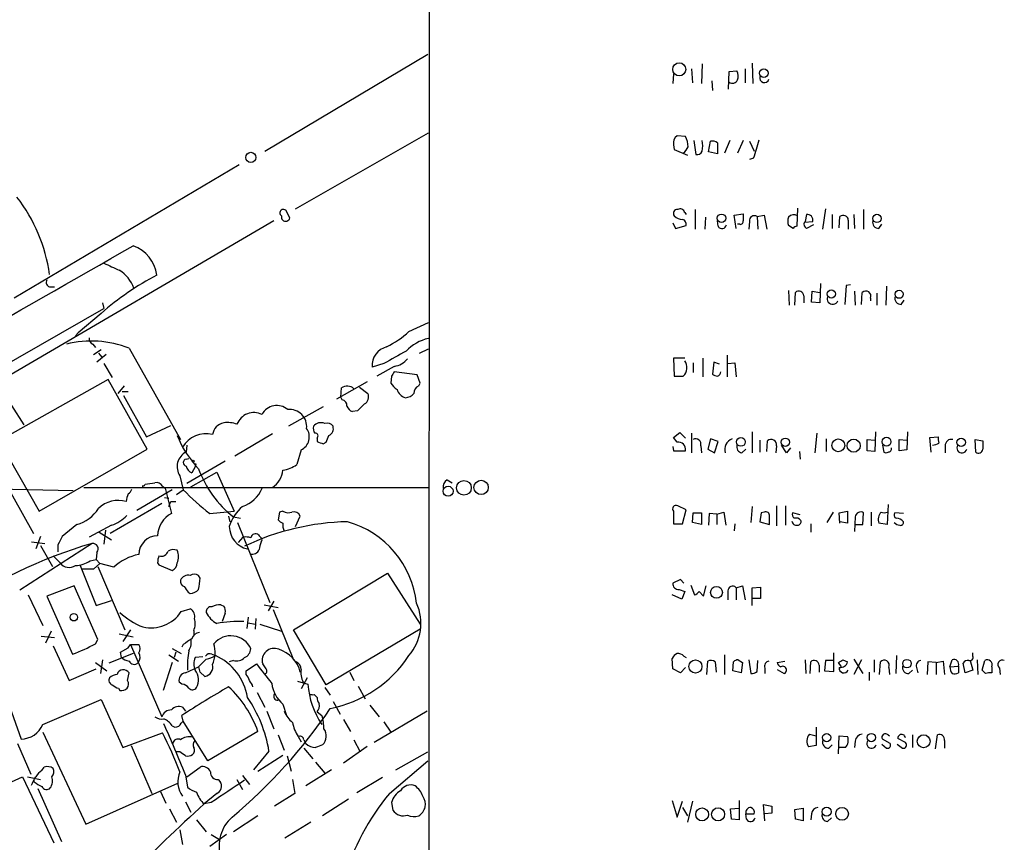
# Model space of a CAD drawing. Extents: x 3 to 1052, y 510 to 1390.
# Drawn here: x 812 to 931, y 1004 to 1104 of the extents above; entities that cross this region are included whole.
import ezdxf

# ---------------------------------------------------------------- set-up
doc = ezdxf.new("R2010")
doc.units = 0
doc.header["$MEASUREMENT"] = 0
doc.layers.add('MAIN', color=5, linetype='CONTINUOUS')

msp = doc.modelspace()

# ---------------------------------------------------------------- linework, layer by layer
at = {"layer": 'MAIN'}
for p, q in [((861.314, 1157.6205), (861.1447, 566.6472)), ((841.3327, 1087.8552), (861.1447, 1099.6239)), ((893.2333, 1097.8459), (893.318, 1096.1525)), ((894.5033, 1098.4385), (894.4187, 1096.0679)), ((899.7527, 1097.8459), (899.7527, 1096.1525)), ((900.5993, 1098.5232), (900.684, 1096.0679)), ((891.032, 1097.2532), (890.9473, 1096.0679)), ((897.7207, 1095.3905), (897.8053, 1097.5072)), ((897.8053, 1097.5072), (898.7367, 1097.5919)), ((895.6887, 1096.4065), (895.7733, 1095.2212)), ((845.058, 1080.8279), (861.2293, 1090.0565)), ((892.4713, 1089.6332), (891.4553, 1089.7179)), ((891.032, 1088.6172), (891.1167, 1088.0245)), ((893.4873, 1089.1252), (893.7413, 1087.4319)), ((895.2653, 1087.7705), (895.5193, 1089.0405)), ((896.366, 1088.8712), (896.366, 1087.5165)), ((897.89, 1089.1252), (897.2127, 1087.6012)), ((899.4987, 1089.1252), (898.8213, 1087.6012)), ((900.2607, 1089.0405), (900.8533, 1087.8552)), ((891.1167, 1088.0245), (892.7253, 1087.3472)), ((896.366, 1087.5165), (895.2653, 1087.7705)), ((838.2, 1086.1619), (810.8527, 1069.9905)), ((900.7687, 1087.0085), (900.2607, 1086.8392)), ((844.3807, 1079.7272), (843.8727, 1080.6585)), ((892.3867, 1080.4045), (892.556, 1080.1505)), ((893.6567, 1080.7432), (893.6567, 1078.3725)), ((898.398, 1080.0659), (899.4987, 1080.2352)), ((898.652, 1078.4572), (898.398, 1080.0659)), ((901.192, 1079.8965), (902.0387, 1080.0659)), ((901.192, 1079.8965), (901.2767, 1078.3725)), ((902.0387, 1080.0659), (902.3773, 1078.3725)), ((906.1027, 1080.9125), (906.018, 1078.7112)), ((907.2033, 1080.1505), (907.034, 1079.3039)), ((909.4893, 1080.8279), (909.1507, 1078.3725)), ((910.336, 1080.1505), (910.336, 1078.4572)), ((911.1827, 1078.5419), (911.2673, 1079.8965)), ((912.9607, 1080.1505), (913.0453, 1078.4572)), ((914.146, 1080.7432), (914.146, 1078.3725)), ((842.4333, 1079.3885), (809.3287, 1059.9999)), ((890.9473, 1079.1345), (891.286, 1078.4572)), ((891.286, 1078.4572), (892.556, 1078.7959)), ((894.9267, 1079.8119), (894.842, 1078.3725)), ((896.4507, 1078.7112), (896.366, 1079.3885)), ((899.0753, 1078.9652), (898.8213, 1078.9652)), ((900.2607, 1079.3039), (900.176, 1078.3725)), ((905.5947, 1078.4572), (905.002, 1078.7959)), ((906.9493, 1079.2192), (907.9653, 1079.3039)), ((908.05, 1078.8805), (907.2033, 1078.4572)), ((912.2833, 1079.4732), (912.2833, 1078.3725)), ((916.0087, 1078.4572), (916.3473, 1078.9652)), ((908.8967, 1071.7685), (908.812, 1069.3979)), ((912.0293, 1071.5145), (911.86, 1069.2285)), ((912.5373, 1071.5992), (912.0293, 1071.5145)), ((815.1707, 1071.3452), (815.7633, 1071.3452)), ((905.002, 1070.9219), (905.0867, 1069.1439)), ((905.764, 1069.1439), (905.8487, 1070.6679)), ((907.796, 1069.4825), (907.8807, 1070.8372)), ((907.8807, 1070.8372), (908.812, 1070.6679)), ((913.0453, 1070.8372), (913.13, 1069.1439)), ((913.892, 1069.2285), (913.9767, 1070.6679)), ((915.7547, 1070.5832), (915.7547, 1069.1439)), ((916.94, 1071.4299), (916.8553, 1069.1439)), ((821.6053, 1069.3979), (821.7747, 1068.7205)), ((906.8647, 1070.2445), (906.8647, 1069.3979)), ((908.812, 1069.3979), (907.796, 1069.4825)), ((914.9927, 1069.9905), (914.9927, 1069.6519)), ((918.718, 1069.2285), (919.0567, 1069.7365)), ((734.4833, 1018.9365), (821.7747, 1068.7205)), ((821.436, 1068.1279), (818.642, 1065.7572)), ((858.8587, 1065.9265), (861.2293, 1067.0272)), ((818.3033, 1065.4185), (818.642, 1065.7572)), ((820.42, 1064.4025), (820.7587, 1063.9792)), ((820.5047, 1063.1325), (821.436, 1063.7252)), ((822.0287, 1063.1325), (820.928, 1062.2012)), ((821.0973, 1063.3019), (821.5207, 1062.7939)), ((824.8227, 1063.8945), (831.088, 1052.8032)), ((860.1287, 1063.3019), (861.2293, 1063.8099)), ((821.7747, 1062.0319), (822.7907, 1060.3385)), ((855.8107, 1062.0319), (854.3713, 1061.6085)), ((892.3867, 1062.7092), (891.032, 1062.7092)), ((891.032, 1062.7092), (891.1167, 1060.5079)), ((893.4027, 1062.1165), (893.4027, 1060.9312)), ((894.588, 1062.7092), (894.588, 1060.4232)), ((895.9427, 1062.2012), (895.7733, 1060.7619)), ((896.62, 1061.9472), (895.9427, 1062.2012)), ((897.5513, 1063.0479), (897.5513, 1060.4232)), ((897.636, 1062.0319), (898.4827, 1062.1165)), ((898.4827, 1062.1165), (898.652, 1060.4232)), ((857.0807, 1061.6932), (854.964, 1060.5079)), ((859.8747, 1060.6772), (857.0807, 1061.0159)), ((822.2827, 1060.0845), (808.99, 1052.6339)), ((827.024, 1051.6179), (822.2827, 1060.0845)), ((853.7787, 1059.8305), (850.0533, 1057.7139)), ((856.742, 1060.5079), (856.6573, 1059.6612)), ((860.2133, 1059.6612), (859.8747, 1060.6772)), ((860.044, 1059.3225), (860.2133, 1059.6612)), ((891.1167, 1060.5079), (892.2173, 1060.5079)), ((824.23, 1059.3225), (823.468, 1058.3912)), ((823.976, 1058.6452), (824.738, 1058.6452)), ((850.5613, 1057.9679), (850.646, 1059.0685)), ((852.8473, 1059.1532), (853.8633, 1058.3912)), ((824.1453, 1058.1372), (826.9393, 1053.1419)), ((850.7307, 1057.6292), (850.5613, 1057.9679)), ((810.514, 1056.9519), (812.038, 1054.5812)), ((848.4447, 1056.7825), (844.2113, 1054.4119)), ((852.5933, 1056.2745), (852.0007, 1056.1899)), ((826.9393, 1053.1419), (829.9027, 1054.4965)), ((891.032, 1053.0572), (891.794, 1053.6499)), ((891.794, 1053.6499), (892.4713, 1052.9725)), ((893.2333, 1053.5652), (893.2333, 1051.1945)), ((900.5993, 1053.7345), (900.5993, 1051.1945)), ((908.4733, 1053.5652), (908.2193, 1051.1945)), ((915.5853, 1053.7345), (915.5007, 1051.3639)), ((919.48, 1053.7345), (919.3953, 1051.5332)), ((808.99, 1052.6339), (813.9007, 1044.0825)), ((842.264, 1053.4805), (837.692, 1050.7712)), ((847.6827, 1052.9725), (847.6827, 1052.5492)), ((848.4447, 1052.2952), (848.7833, 1052.4645)), ((891.4553, 1052.4645), (891.032, 1053.0572)), ((895.5193, 1052.8879), (895.1807, 1051.6179)), ((896.4507, 1052.5492), (895.5193, 1052.8879)), ((896.0273, 1051.1945), (896.4507, 1052.5492)), ((901.5307, 1052.7185), (901.5307, 1051.2792)), ((902.3773, 1051.3639), (902.462, 1052.6339)), ((909.574, 1052.8879), (909.574, 1051.3639)), ((914.5693, 1051.4485), (914.5693, 1052.8032)), ((914.5693, 1052.8032), (915.5007, 1052.7185)), ((918.464, 1051.4485), (918.464, 1052.8032)), ((918.464, 1052.8032), (919.3953, 1052.7185)), ((922.1893, 1053.0572), (923.2053, 1053.1419)), ((922.3587, 1051.2792), (922.1893, 1053.0572)), ((927.7773, 1051.2792), (927.6927, 1052.8032)), ((927.6927, 1052.8032), (928.624, 1052.6339)), ((813.9007, 1044.0825), (827.024, 1051.6179)), ((831.85, 1052.1259), (831.7653, 1051.2792)), ((845.7353, 1051.5332), (845.2273, 1049.7552)), ((890.9473, 1051.9565), (891.032, 1051.4485)), ((891.032, 1051.4485), (892.4713, 1051.4485)), ((894.334, 1052.0412), (894.4187, 1051.1945)), ((895.1807, 1051.6179), (896.0273, 1051.1945)), ((899.3293, 1051.1945), (899.8373, 1051.6179)), ((903.5627, 1052.0412), (903.478, 1051.1945)), ((904.748, 1051.1945), (904.1553, 1052.1259)), ((905.256, 1051.7872), (904.748, 1051.1945)), ((906.3567, 1051.3639), (906.4413, 1050.4325)), ((915.5007, 1051.3639), (914.5693, 1051.4485)), ((916.432, 1052.1259), (916.6013, 1051.2792)), ((919.3953, 1051.5332), (918.464, 1051.4485)), ((924.052, 1052.0412), (924.052, 1051.1945)), ((831.7653, 1050.4325), (832.104, 1050.5172)), ((836.5067, 1050.1785), (831.85, 1047.4692)), ((832.358, 1047.0459), (835.4907, 1048.8239)), ((832.866, 1049.5012), (832.4427, 1048.7392)), ((832.9507, 1049.8399), (832.866, 1049.5012)), ((835.4907, 1048.8239), (837.6073, 1044.0825)), ((809.498, 1048.0619), (813.2233, 1041.3732)), ((831.0033, 1048.4005), (831.4267, 1046.7072)), ((863.5153, 1047.8925), (864.108, 1047.5539)), ((799.1687, 1047.0459), (818.0493, 1046.6225)), ((819.3193, 1046.9612), (861.2293, 1046.9612)), ((830.072, 1046.7072), (825.754, 1044.1672)), ((828.8867, 1047.1305), (829.2253, 1046.8765)), ((829.2253, 1046.8765), (829.9873, 1043.8285)), ((830.58, 1046.1145), (831.4267, 1046.7072)), ((829.1407, 1045.7759), (829.6487, 1045.6912)), ((829.6487, 1044.6752), (829.9027, 1045.2679)), ((829.9027, 1045.2679), (830.4953, 1045.2679)), ((828.802, 1045.0139), (822.5367, 1041.3732)), ((834.644, 1043.8285), (837.6073, 1044.0825)), ((843.1107, 1043.9979), (842.9413, 1043.0665)), ((843.534, 1044.0825), (843.1107, 1043.9979)), ((891.032, 1044.0825), (891.032, 1042.5585)), ((892.556, 1044.2519), (891.54, 1044.7599)), ((892.1327, 1042.5585), (892.556, 1044.2519)), ((896.2813, 1043.7439), (897.128, 1043.9979)), ((897.128, 1043.9979), (897.382, 1042.3892)), ((900.5993, 1044.6752), (900.43, 1042.7279)), ((902.0387, 1043.9979), (901.7, 1043.9132)), ((903.5627, 1044.7599), (903.5627, 1042.3045)), ((904.6633, 1044.7599), (904.6633, 1042.3892)), ((910.4207, 1043.9979), (909.6587, 1042.7279)), ((911.1827, 1043.9132), (912.1987, 1044.0825)), ((912.1987, 1044.0825), (912.1987, 1042.6432)), ((915.0773, 1043.9979), (915.0773, 1042.3045)), ((917.1093, 1044.9292), (917.0247, 1042.4739)), ((836.93, 1043.4899), (837.0993, 1042.8125)), ((837.5227, 1043.4052), (838.3693, 1043.2359)), ((845.058, 1042.2199), (845.6507, 1043.4899)), ((893.318, 1042.7279), (893.4027, 1043.9132)), ((893.4027, 1043.9132), (894.4187, 1043.9132)), ((894.4187, 1043.9132), (894.4187, 1042.4739)), ((895.35, 1043.8285), (895.2653, 1042.3892)), ((896.2813, 1043.7439), (895.35, 1043.8285)), ((896.2813, 1043.7439), (896.2813, 1042.4739)), ((901.7, 1043.9132), (901.5307, 1042.8125)), ((901.5307, 1042.8125), (902.716, 1042.4739)), ((906.4413, 1043.6592), (905.51, 1043.9132)), ((911.2673, 1042.6432), (911.1827, 1043.9132)), ((912.1987, 1042.6432), (911.2673, 1042.8125)), ((913.13, 1043.4052), (913.0453, 1041.6272)), ((914.0613, 1042.4739), (914.146, 1043.9132)), ((918.972, 1043.8285), (917.956, 1043.9132)), ((818.4727, 1042.4739), (816.6947, 1041.0345)), ((822.706, 1042.3892), (819.9967, 1040.9499)), ((821.944, 1041.7965), (821.7747, 1040.1032)), ((838.0307, 1042.7279), (841.9253, 1032.9912)), ((891.032, 1042.5585), (892.1327, 1042.5585)), ((894.4187, 1042.4739), (893.318, 1042.7279)), ((898.4827, 1042.5585), (898.398, 1041.7119)), ((907.7113, 1042.5585), (907.7113, 1041.5425)), ((913.2147, 1042.4739), (914.0613, 1042.4739)), ((917.0247, 1042.4739), (916.0087, 1042.6432)), ((812.9693, 1040.3572), (814.578, 1040.1879)), ((814.07, 1041.0345), (813.4773, 1039.5105)), ((821.182, 1041.5425), (822.706, 1040.6112)), ((838.1153, 1040.2725), (838.708, 1040.9499)), ((820.3353, 1040.1879), (811.53, 1034.5152)), ((814.07, 1039.9339), (815.5093, 1037.3939)), ((816.1867, 1040.0185), (816.1867, 1039.1719)), ((815.594, 1038.6639), (816.4407, 1037.8172)), ((820.0813, 1038.0712), (820.8433, 1038.2405)), ((820.928, 1039.0872), (820.8433, 1038.2405)), ((820.8433, 1038.2405), (821.2667, 1037.7325)), ((818.896, 1037.4785), (820.8433, 1032.6525)), ((820.5047, 1037.0552), (819.15, 1037.0552)), ((821.2667, 1037.7325), (820.5047, 1037.0552)), ((821.0127, 1037.3939), (824.3147, 1029.6892)), ((822.96, 1037.3092), (821.2667, 1037.7325)), ((828.294, 1037.8172), (828.4633, 1037.5632)), ((828.4633, 1037.5632), (830.072, 1036.8859)), ((833.4587, 1035.9545), (833.2893, 1036.2932)), ((844.804, 1029.6892), (856.234, 1036.5472)), ((856.234, 1036.5472), (860.2133, 1030.3665)), ((891.8787, 1035.7852), (890.9473, 1035.3619)), ((892.302, 1035.3619), (891.8787, 1035.7852)), ((818.134, 1035.0232), (814.832, 1033.7532)), ((821.0127, 1028.5039), (818.134, 1035.0232)), ((891.7093, 1034.5999), (892.3867, 1034.3459)), ((893.1487, 1035.1079), (893.572, 1033.9225)), ((894.6727, 1033.7532), (895.0113, 1035.0232)), ((898.652, 1034.7692), (898.4827, 1034.9385)), ((898.652, 1034.7692), (899.414, 1035.0232)), ((898.652, 1034.7692), (898.652, 1033.3299)), ((899.414, 1035.0232), (899.7527, 1033.3299)), ((900.5993, 1034.7692), (901.6153, 1034.8539)), ((900.5993, 1032.6525), (900.5993, 1034.7692)), ((901.6153, 1034.8539), (901.6153, 1033.4992)), ((812.546, 1033.9225), (814.324, 1030.1972)), ((814.832, 1033.7532), (817.9647, 1026.7259)), ((820.8433, 1032.6525), (822.706, 1033.2452)), ((832.0193, 1034.2612), (832.2733, 1034.0919)), ((892.048, 1033.4145), (890.8627, 1033.9225)), ((892.3867, 1034.3459), (892.048, 1033.4145)), ((894.1647, 1034.3459), (894.6727, 1033.7532)), ((897.636, 1034.2612), (897.636, 1033.3299)), ((901.6153, 1033.4992), (900.5993, 1033.4992)), ((831.1727, 1031.8905), (832.2733, 1032.2292)), ((835.9987, 1032.7372), (836.3373, 1032.5679)), ((841.248, 1032.7372), (842.9413, 1032.3985)), ((842.4333, 1033.1605), (841.756, 1031.9752)), ((842.3487, 1032.1445), (844.804, 1026.0485)), ((836.5067, 1031.7212), (836.168, 1030.7052)), ((839.3007, 1031.2132), (839.1313, 1029.8585)), ((840.232, 1031.0439), (840.1473, 1029.7739)), ((824.992, 1029.6892), (824.0607, 1028.2499)), ((832.6967, 1029.6045), (832.6967, 1029.0965)), ((839.3007, 1030.5359), (840.1473, 1030.3665)), ((840.74, 1030.3665), (843.3647, 1029.5199)), ((848.7833, 1023.0005), (844.804, 1029.6892)), ((860.2133, 1029.7739), (848.7833, 1023.0005)), ((814.1547, 1028.9272), (815.7633, 1028.7579)), ((815.34, 1029.5199), (814.6627, 1028.0805)), ((820.7587, 1027.9959), (821.0127, 1028.5039)), ((823.6373, 1029.1812), (825.3307, 1028.8425)), ((815.594, 1027.7419), (817.5413, 1023.5085)), ((823.8067, 1026.9799), (824.738, 1027.4879)), ((824.738, 1027.4879), (824.992, 1027.9112)), ((824.992, 1027.9112), (826.008, 1027.9112)), ((824.992, 1027.9112), (828.802, 1019.1059)), ((830.072, 1027.4032), (831.1727, 1026.8105)), ((831.4267, 1027.9112), (831.2573, 1027.5725)), ((821.6053, 1026.0485), (821.3513, 1024.3552)), ((825.3307, 1026.8105), (822.3673, 1025.6252)), ((823.8913, 1026.3025), (823.8067, 1026.9799)), ((829.6487, 1026.6412), (830.834, 1025.8792)), ((830.4953, 1026.9799), (830.326, 1026.3025)), ((833.7973, 1026.3872), (832.866, 1026.3025)), ((834.2207, 1026.1332), (833.2893, 1025.2019)), ((834.898, 1026.7259), (835.3213, 1026.5565)), ((890.9473, 1024.9479), (890.8627, 1026.2179)), ((892.302, 1026.4719), (892.556, 1026.3025)), ((897.2127, 1026.6412), (897.2127, 1024.2705)), ((898.906, 1026.0485), (899.414, 1025.7099)), ((900.176, 1026.0485), (900.43, 1024.3552)), ((907.034, 1026.0485), (907.1187, 1024.3552)), ((910.5053, 1024.6092), (910.5053, 1026.8952)), ((911.606, 1026.0485), (912.1987, 1025.7945)), ((912.9607, 1026.1332), (914.0613, 1024.3552)), ((913.892, 1026.0485), (912.9607, 1024.2705)), ((915.416, 1026.0485), (915.416, 1024.5245)), ((918.1253, 1026.5565), (918.0407, 1024.3552)), ((924.6447, 1025.2019), (924.8987, 1026.0485)), ((927.4387, 1026.4719), (927.4387, 1026.8952)), ((927.9467, 1026.0485), (928.0313, 1024.2705)), ((817.5413, 1023.5085), (820.8433, 1024.9479)), ((820.7587, 1025.7099), (822.1133, 1024.6939)), ((830.072, 1025.7099), (828.9713, 1022.3232)), ((831.6807, 1024.4399), (833.2893, 1025.2019)), ((837.5227, 1025.9639), (837.0147, 1025.7945)), ((839.0467, 1024.6939), (840.3167, 1025.5405)), ((841.502, 1024.9479), (841.0787, 1025.5405)), ((891.8787, 1024.4399), (890.9473, 1024.9479)), ((892.4713, 1025.1172), (891.8787, 1024.4399)), ((895.096, 1024.2705), (895.1807, 1025.8792)), ((896.112, 1025.7945), (896.1967, 1024.5245)), ((898.2287, 1024.6939), (898.3133, 1025.7945)), ((899.414, 1025.7099), (899.2447, 1024.4399)), ((901.192, 1024.6092), (901.2767, 1025.9639)), ((902.1233, 1025.0325), (902.1233, 1024.3552)), ((903.6473, 1025.7099), (904.5787, 1025.8792)), ((903.6473, 1024.8632), (904.494, 1024.3552)), ((907.6267, 1024.3552), (907.7113, 1025.7945)), ((908.7273, 1025.3712), (908.7273, 1024.5245)), ((909.4893, 1025.9639), (909.4047, 1024.6939)), ((910.4207, 1025.9639), (909.4893, 1025.9639)), ((911.4367, 1025.2019), (911.098, 1025.7099)), ((916.0933, 1024.2705), (916.178, 1025.7945)), ((917.194, 1025.1172), (917.2787, 1024.2705)), ((920.5807, 1025.1172), (920.75, 1024.4399)), ((921.9353, 1025.7945), (921.8507, 1024.2705)), ((922.9513, 1025.7099), (921.9353, 1025.7945)), ((922.9513, 1025.7099), (923.798, 1025.8792)), ((922.9513, 1025.7099), (922.9513, 1024.2705)), ((923.798, 1025.8792), (923.9673, 1024.2705)), ((924.6447, 1025.2019), (925.6607, 1025.2865)), ((925.6607, 1025.2865), (925.6607, 1024.4399)), ((926.5073, 1024.4399), (926.2533, 1025.6252)), ((927.1, 1025.9639), (927.4387, 1024.7785)), ((928.5393, 1024.7785), (928.878, 1025.9639)), ((929.7247, 1025.2019), (929.7247, 1024.4399)), ((930.656, 1025.0325), (930.7407, 1024.2705)), ((824.6533, 1023.5085), (824.8227, 1024.4399)), ((833.4587, 1024.5245), (834.0513, 1024.0165)), ((839.0467, 1024.2705), (839.0467, 1024.6939)), ((846.4973, 1023.8472), (845.7353, 1022.4925)), ((851.662, 1024.5245), (852.17, 1023.5085)), ((899.2447, 1024.4399), (898.2287, 1024.6939)), ((909.4047, 1024.6939), (910.5053, 1024.6092)), ((914.8233, 1024.5245), (914.8233, 1023.5085)), ((919.6493, 1024.3552), (920.0727, 1024.7785)), ((927.4387, 1024.7785), (926.5073, 1024.4399)), ((928.9627, 1024.3552), (928.5393, 1024.7785)), ((823.5527, 1022.5772), (823.722, 1022.3232)), ((831.2573, 1023.0852), (830.9187, 1023.3392)), ((845.312, 1023.4239), (846.582, 1023.0852)), ((848.614, 1022.6619), (849.2913, 1021.7305)), ((852.678, 1022.8312), (853.5247, 1021.3072)), ((809.8367, 1021.6459), (811.6993, 1016.3965)), ((814.324, 1018.1745), (821.436, 1021.2225)), ((821.436, 1021.2225), (824.0607, 1015.3805)), ((840.4013, 1022.0692), (841.3327, 1020.2912)), ((847.344, 1021.8152), (847.6827, 1021.4765)), ((831.342, 1020.2912), (831.6807, 1019.7832)), ((843.534, 1020.6299), (843.9573, 1019.2752)), ((849.63, 1020.9685), (850.4767, 1019.4445)), ((854.1173, 1020.5452), (855.218, 1019.1059)), ((831.4267, 1018.5979), (831.2573, 1019.2752)), ((841.5867, 1019.7832), (842.4333, 1017.6665)), ((847.6827, 1019.6985), (848.2753, 1019.2752)), ((861.06, 1019.7832), (854.6253, 1015.9732)), ((830.072, 1018.0052), (830.4107, 1017.8359)), ((831.1727, 1018.3439), (831.4267, 1018.5979)), ((834.39, 1013.7719), (831.4267, 1018.5979)), ((850.9, 1018.7672), (851.7467, 1017.3279)), ((855.8107, 1018.5132), (856.6573, 1017.2432)), ((908.3887, 1017.8359), (908.3887, 1015.6345)), ((814.324, 1017.2432), (819.5733, 1006.0672)), ((824.0607, 1015.3805), (828.8867, 1017.1585)), ((840.486, 1017.3279), (834.39, 1013.7719)), ((842.9413, 1016.9045), (843.7033, 1015.0419)), ((845.3967, 1016.7352), (845.7353, 1016.0579)), ((907.542, 1016.9892), (908.3887, 1016.8199)), ((911.098, 1014.6185), (911.1827, 1016.8199)), ((911.1827, 1016.8199), (912.1987, 1016.7352)), ((917.1093, 1016.9045), (917.2787, 1016.8199)), ((919.226, 1015.9732), (918.2947, 1016.4812)), ((920.0727, 1016.9045), (920.0727, 1015.3805)), ((922.8667, 1015.2112), (923.1207, 1016.9045)), ((811.276, 1015.8885), (812.8847, 1012.1632)), ((825.0767, 1015.6345), (827.6167, 1009.7925)), ((846.074, 1016.3119), (846.328, 1015.8885)), ((846.074, 1015.2959), (847.1747, 1014.0259)), ((850.9, 1013.5179), (853.7787, 1015.5499)), ((852.17, 1016.3119), (852.932, 1014.8725)), ((908.3887, 1015.6345), (907.4573, 1015.4652)), ((909.9127, 1015.2959), (910.336, 1015.7192)), ((911.9447, 1015.3805), (911.098, 1015.3805)), ((913.13, 1016.1425), (913.0453, 1015.3805)), ((916.3473, 1015.8039), (916.94, 1015.2959)), ((917.3633, 1015.8885), (916.432, 1016.3965)), ((918.21, 1015.8039), (918.8873, 1015.2959)), ((923.9673, 1016.2272), (923.9673, 1015.2959)), ((831.0033, 1014.8725), (830.58, 1014.8725)), ((841.8407, 1014.9572), (839.978, 1012.6712)), ((840.486, 1012.5019), (843.534, 1014.4492)), ((844.042, 1014.3645), (844.55, 1012.5019)), ((857.25, 1012.6712), (861.1447, 1014.8725)), ((814.2393, 1012.5865), (814.4933, 1013.0099)), ((831.85, 1011.8245), (833.4587, 1013.0099)), ((847.5133, 1013.6025), (848.614, 1012.2479)), ((856.488, 1009.7925), (861.1447, 1013.7719)), ((807.8893, 1010.0465), (811.8687, 1011.8245)), ((811.8687, 1011.8245), (815.6787, 1003.7812)), ((812.4613, 1011.8245), (814.07, 1011.4859)), ((831.6807, 1012.0785), (831.9347, 1010.5545)), ((838.6233, 1011.9939), (839.47, 1010.8932)), ((849.4607, 1012.6712), (846.328, 1010.7239)), ((855.6413, 1011.7399), (852.5087, 1009.8772)), ((813.308, 1011.2319), (813.308, 1011.4859)), ((819.5733, 1006.0672), (830.7493, 1011.0625)), ((835.66, 1011.4859), (835.914, 1011.2319)), ((837.946, 1011.4859), (838.6233, 1010.3005)), ((844.7193, 1011.4859), (844.9733, 1009.7925)), ((813.7313, 1010.3852), (816.61, 1003.9505)), ((828.6327, 1010.0465), (829.31, 1008.6072)), ((835.4907, 1009.7925), (833.9667, 1008.5225)), ((844.9733, 1009.7925), (842.518, 1008.2685)), ((831.6807, 1008.7765), (832.358, 1007.5065)), ((834.8133, 1008.6919), (833.9667, 1008.5225)), ((851.4927, 1009.1152), (848.36, 1007.0832)), ((856.742, 1008.6919), (856.9113, 1007.7605)), ((890.8627, 1008.9459), (891.4553, 1006.9139)), ((891.4553, 1006.9139), (892.1327, 1008.8612)), ((892.1327, 1008.0992), (892.7253, 1007.0832)), ((893.318, 1008.8612), (892.7253, 1006.3212)), ((898.9907, 1008.9459), (898.9907, 1006.5752)), ((902.1233, 1006.4905), (901.954, 1008.4379)), ((901.954, 1008.4379), (902.97, 1008.2685)), ((829.7333, 1007.9299), (830.58, 1006.3212)), ((840.486, 1007.0832), (837.5227, 1005.1359)), ((897.9747, 1007.9299), (898.9907, 1008.0145)), ((898.0593, 1006.6599), (897.9747, 1007.9299)), ((899.8373, 1007.3372), (900.8533, 1007.3372)), ((899.922, 1006.6599), (899.8373, 1007.3372)), ((902.97, 1007.4219), (902.1233, 1007.3372)), ((905.764, 1007.8452), (906.78, 1008.0145)), ((905.8487, 1006.6599), (905.764, 1007.8452)), ((906.78, 1008.0145), (906.78, 1006.4905)), ((907.796, 1007.3372), (907.7113, 1006.5752)), ((833.0353, 1006.5752), (834.2207, 1005.1359)), ((846.9207, 1006.3212), (843.788, 1004.3739)), ((898.9907, 1006.5752), (898.0593, 1006.6599)), ((906.78, 1006.4905), (905.8487, 1006.6599)), ((909.7433, 1006.4059), (910.2513, 1006.8292)), ((831.0033, 1005.3899), (831.342, 1003.6119)), ((836.676, 1004.7972), (834.644, 1003.3579)), ((834.8133, 1004.7972), (835.8293, 1004.2045))]:
    msp.add_line(p, q, dxfattribs=at)
for centre, radius in [((891.7254, 1097.7835), 0.7974), ((902.0174, 1097.3252), 0.5216), ((839.6288, 1087.0849), 0.619), ((896.8515, 1079.685), 0.5178), ((915.7671, 1079.6648), 0.504), ((910.2074, 1070.4876), 0.496), ((918.4576, 1070.4567), 0.4965), ((899.227, 1052.5062), 0.5289), ((904.6273, 1052.475), 0.507), ((911.067, 1052.0911), 0.782), ((912.9319, 1052.0568), 0.7936), ((916.9274, 1052.536), 0.5442), ((926.0021, 1052.4627), 0.5101), ((832.612, 1050.1786), 0.1197), ((865.5527, 1046.9369), 0.8918), ((867.6373, 1046.9816), 0.8708), ((863.6232, 1046.5252), 0.6034), ((896.2548, 1034.2355), 0.7236), ((818.1158, 1031.2077), 0.452), ((893.6922, 1025.2289), 0.7972), ((919.4164, 1025.5708), 0.5195), ((909.6539, 1016.5881), 0.4988), ((915.0816, 1016.5917), 0.5065), ((921.4414, 1016.1391), 0.7863), ((894.5033, 1007.2526), 0.7805), ((896.4496, 1007.2638), 0.794), ((909.6408, 1007.5853), 0.544), ((911.5236, 1007.3237), 0.7743)]:
    msp.add_circle(centre, radius, dxfattribs=at)
for centre, radius, start, end in [((897.6781, 1096.9569), 1.2344, 337.835724, 30.957389), ((902.081, 1096.7452), 0.5728, 162.893594, 342.893594), ((898.2145, 1096.7592), 0.6633, 231.906817, 336.170814), ((892.0691, 1088.8501), 1.0629, 125.271992, 192.65685), ((889.7592, 1088.2297), 3.0537, 2.505608, 27.361369), ((890.9909, 1089.1666), 1.9886, 308.076638, 336.171495), ((892.2615, 1088.4902), 2.33, 344.184986, 15.815014), ((895.7311, 1087.8979), 1.1621, 56.882912, 100.501532), ((875.7387, 1095.9143), 26.5672, 340.414185, 345.382991), ((893.9006, 1088.0427), 0.6312, 255.382563, 342.71908), ((795.2012, 1069.955), 20.181, 8.302711, 37.595873), ((843.5926, 1080.3395), 0.4245, 48.715042, 237.541226), ((843.871, 1079.8474), 0.5237, 165.196851, 346.730662), ((891.4807, 1080.2775), 0.4694, 82.743283, 219.145968), ((892.0948, 1080.898), 1.3406, 223.147128, 271.619977), ((891.8363, 1080.2563), 0.57, 15.069981, 121.322346), ((1111.1985, 1079.8118), 211.7002, 179.885408, 180.114564), ((900.8533, 1079.4007), 0.6004, 55.661518, 189.277214), ((905.6425, 1079.3107), 0.8133, 55.536108, 141.956334), ((907.2922, 1079.4643), 0.6919, 346.596378, 97.381785), ((911.6707, 1079.4339), 0.6138, 3.670654, 131.089329), ((891.9452, 1078.9552), 0.6312, 345.382563, 72.719079), ((896.9248, 1078.999), 0.5547, 211.259632, 347.665012), ((899.1741, 1079.2898), 0.3393, 253.071082, 16.912762), ((906.4831, 1079.3039), 1.5658, 161.068631, 198.931369), ((906.0603, 1078.161), 0.5518, 94.396316, 147.536771), ((907.4574, 1078.9652), 0.568, 153.43946, 243.425927), ((915.9816, 1079.2124), 0.7557, 166.524615, 272.055151), ((-4585.8087, 10547.6111), 10908.0427, 299.21152612, 299.74025134), ((823.8521, 1072.2004), 4.3962, 7.635208, 70.346264), ((1034.3851, 1539.4595), 511.5148, 245.439831, 245.669009), ((844.3476, 1042.0561), 34.7085, 117.708082, 131.308637), ((821.4775, 1069.8141), 4.1666, 19.076799, 58.777535), ((815.3189, 1071.8956), 0.57, 148.677654, 254.930019), ((906.266, 1070.2385), 0.5988, 0.574183, 134.181255), ((914.4121, 1070.2204), 0.6244, 338.397936, 134.21482), ((910.3783, 1069.9058), 0.6726, 158.190682, 338.201754), ((918.6909, 1069.9837), 0.7557, 166.517242, 272.055151), ((851.0346, 1074.4058), 11.5375, 296.315202, 312.698639), ((820.2204, 1052.2643), 12.5077, 68.410315, 103.961361), ((820.6075, 1065.0052), 0.6312, 165.382563, 252.71908), ((862.3819, 1059.8607), 5.345, 102.453232, 136.263667), ((856.7252, 1061.7754), 2.3598, 104.125162, 184.05569), ((1238.1637, 385.4718), 777.1277, 119.2434617, 119.4726455), ((856.6849, 1064.2318), 2.5692, 278.861793, 321.274367), ((891.194, 1061.54), 1.4534, 314.754695, 34.850238), ((983.8997, 976.0947), 152.6259, 146.192738, 146.421942), ((896.425, 1061.464), 0.9579, 227.132054, 266.468811), ((896.1331, 1061.1323), 0.6664, 290.455419, 349.941222), ((858.733, 1060.9749), 2.4565, 212.329512, 237.670488), ((851.3543, 1058.059), 1.2332, 48.58986, 125.054823), ((853.0168, 1057.9678), 0.9465, 296.559637, 26.573173), ((858.8164, 1059.2803), 1.4481, 195.257895, 254.742105), ((858.3365, 1059.3507), 1.4708, 273.851648, 319.281668), ((860.4032, 1058.4397), 0.9531, 112.140777, 182.91674), ((850.5824, 1056.9024), 0.7417, 357.279935, 78.467387), ((1064.6915, 845.023), 299.354, 134.885409, 135.114591), ((840.0204, 1053.8433), 2.2315, 64.131963, 158.369278), ((842.7964, 1054.8999), 2.038, 49.252034, 152.175075), ((844.3578, 1054.389), 2.0679, 353.583313, 96.416687), ((852.2969, 1057.1636), 1.0178, 196.932197, 253.080214), ((836.6973, 1053.1393), 1.7337, 101.984656, 171.488517), ((836.8032, 1051.5342), 3.3337, 69.952285, 98.033608), ((848.1448, 1053.7485), 1.1064, 64.908024, 143.160137), ((848.9104, 1053.9462), 0.8571, 32.909535, 110.229811), ((844.9899, 1053.1253), 1.758, 295.088367, 35.970345), ((848.191, 1054.158), 0.9657, 164.75633, 217.8703), ((847.4748, 1053.2342), 0.3342, 308.46437, 97.928861), ((848.761, 1054.1454), 0.909, 293.400545, 17.049433), ((842.0799, 1057.8038), 12.2674, 201.482762, 224.227172), ((834.1414, 1050.2951), 3.2129, 74.820113, 150.609024), ((911.5636, 1242.922), 200.8048, 251.450469, 251.679652), ((637.2906, 1137.5577), 227.9693, 338.082818, 338.312015), ((891.6388, 1051.632), 0.8525, 347.569607, 102.430393), ((893.7269, 1052.2493), 0.6418, 341.079458, 120.340618), ((898.6519, 1051.5756), 1.4072, 111.157953, 195.713292), ((902.9077, 1052.1433), 0.6628, 351.140156, 132.2545), ((922.444, 1053.648), 1.5244, 273.158773, 303.708832), ((924.7735, 1052.9305), 1.5824, 172.322568, 200.362373), ((924.8072, 1052.0683), 0.7557, 76.524615, 182.055151), ((1182.6238, 1052.1259), 254.0003, 179.885409, 180.114592), ((832.6639, 1049.5011), 1.9923, 116.810706, 213.535322), ((899.4497, 1051.9253), 0.7407, 164.286243, 260.644506), ((916.8553, 1051.6177), 0.4232, 233.116564, 306.883436), ((917.1061, 1051.7123), 0.4331, 270.423328, 9.95817), ((926.0873, 1051.7872), 0.6133, 146.47835, 343.97375), ((928.1203, 1051.6493), 0.5047, 227.176369, 356.432872), ((831.8606, 1050.0092), 0.4339, 102.687791, 257.312209), ((832.9928, 1050.39), 0.5517, 212.460041, 265.623597), ((833.0208, 1049.8961), 1.2933, 193.878289, 243.448818), ((845.4906, 1053.634), 12.9659, 199.77531, 232.082578), ((840.5647, 1049.4201), 2.989, 304.647629, 353.425892), ((843.0017, 1052.864), 3.8233, 278.002943, 305.598998), ((785.0162, 1343.7697), 299.3118, 278.018876, 278.248078), ((828.1387, 1046.7212), 0.8527, 28.687149, 102.420938), ((863.9387, 1047.0458), 0.9467, 116.567758, 190.30214), ((824.0614, 1047.1299), 1.1507, 306.016391, 342.917772), ((826.6006, 1047.3634), 0.1706, 240.280106, 7.100038), ((741.866, 1047.0459), 84.6502, 359.885341, 0.114591), ((850.3188, 1064.5842), 26.0096, 223.418613, 232.93973), ((837.4509, 1048.315), 3.824, 287.854041, 337.902828), ((823.5105, 1041.9654), 3.443, 73.575712, 134.498719), ((826.94, 1045.0983), 2.4619, 153.43703, 176.04969), ((817.1887, 1046.9468), 4.6536, 286.016766, 327.130876), ((842.1831, 1040.5884), 5.4198, 131.057437, 162.480745), ((844.1734, 1045.1985), 1.2862, 240.18992, 291.018001), ((844.8815, 1043.2215), 0.8147, 19.235614, 107.634284), ((891.3424, 1044.3789), 0.4292, 62.587157, 223.678315), ((902.2231, 1043.5382), 0.4953, 354.40337, 111.85726), ((913.8073, 1043.3205), 0.6826, 60.254078, 172.87186), ((917.2508, 1043.1115), 1.3274, 138.105507, 200.657586), ((916.6437, 1044.717), 0.8138, 242.084062, 297.915938), ((820.8708, 1047.3294), 5.2701, 290.379172, 314.561803), ((831.5258, 1040.9832), 3.2346, 118.400811, 177.590312), ((852.0305, 1012.2045), 30.6143, 91.165111, 115.444855), ((843.873, 1043.7444), 1.1522, 216.039438, 252.889228), ((848.1947, 1031.5943), 11.6693, 6.456497, 74.016364), ((648.716, 1042.9819), 254.0005, 359.885409, 0.114591), ((905.9949, 1042.9511), 0.5721, 185.405678, 280.860186), ((906.1025, 1043.7015), 0.6292, 160.338213, 227.731211), ((905.9075, 1042.4583), 0.8104, 40.250059, 106.355227), ((906.0839, 1042.8501), 0.4613, 272.335786, 16.600508), ((918.2664, 1043.631), 0.4195, 137.724474, 250.347095), ((918.1394, 1042.2058), 1.0302, 36.080121, 90.784215), ((918.6474, 1042.7138), 0.3393, 253.087238, 16.912762), ((839.8222, 1042.252), 2.8077, 180.655072, 257.531397), ((844.783, 1042.3892), 1.2746, 168.50493, 212.100208), ((918.6119, 1043.3624), 0.9752, 220.587913, 266.284406), ((1070.4405, 913.5266), 283.981, 153.320357, 153.54954), ((828.3208, 1038.8064), 2.313, 90.663896, 179.336104), ((838.9617, 1038.5766), 2.3868, 73.507232, 96.101609), ((840.1897, 1040.8016), 0.5541, 46.55764, 173.408573), ((925.4024, 1125.672), 119.7133, 224.876948, 225.106165), ((842.9122, 1039.3107), 2.2598, 152.413275, 177.077961), ((840.5708, 1040.6112), 0.4232, 323.116564, 36.883436), ((838.6502, 978.8446), 64.019, 106.62373, 124.045252), ((820.3958, 1039.5106), 0.68, 321.49545, 95.104413), ((828.7444, 1039.4603), 0.8446, 250.558836, 346.036154), ((830.199, 1038.1985), 1.234, 67.826965, 120.97172), ((829.1188, 1038.5792), 1.7235, 333.76054, 26.23946), ((839.8212, 1039.7868), 0.9088, 252.948719, 336.602737), ((818.176, 1040.8235), 3.3474, 272.179442, 304.693205), ((827.285, 1032.4692), 6.4909, 101.346287, 131.783816), ((830.7083, 1037.7747), 2.4147, 158.392463, 178.991501), ((817.5572, 1038.6666), 1.4029, 217.262798, 302.127894), ((829.7128, 1037.7687), 0.9531, 292.140777, 2.91674), ((831.6988, 1035.5412), 0.6312, 165.382563, 252.71908), ((832.0192, 1035.3198), 1.006, 75.369781, 157.763915), ((832.7813, 1035.6157), 0.8468, 53.136869, 126.863131), ((494.724, 1077.6272), 341.2885, 352.757269, 352.986452), ((1001.0822, 1161.5937), 211.6503, 216.756638, 216.985832), ((832.1751, 1035.5584), 1.4698, 273.83093, 319.295957), ((891.6246, 1035.2772), 0.6826, 172.87186, 277.12814), ((898.2286, 1034.3882), 0.6061, 65.214956, 192.096078), ((893.2333, 1035.0232), 1.1516, 287.103826, 323.975919), ((831.7864, 1031.319), 1.0322, 344.543335, 61.856008), ((834.8133, 1031.8906), 0.5986, 81.865837, 188.134163), ((836.1472, 1029.5818), 3.1589, 92.694476, 113.294332), ((835.5749, 1031.9751), 0.9657, 344.75789, 37.866658), ((854.3926, 1030.4548), 5.9281, 318.883448, 24.429317), ((829.2674, 1037.4358), 7.9024, 225.433223, 249.624283), ((827.4898, 1034.3457), 4.4262, 257.290633, 326.310651), ((830.8007, 1030.4381), 2.0712, 336.266711, 17.007138), ((836.8879, 1033.0337), 2.9362, 204.718172, 241.585454), ((838.2789, 1015.7943), 14.9197, 88.026482, 100.770753), ((1001.2519, 774.2616), 305.2519, 123.574175, 123.803368), ((830.312, 1028.2075), 2.0812, 329.43521, 10.548625), ((833.4923, 1028.2558), 1.1011, 96.167798, 162.412536), ((837.2066, 1026.2679), 2.6847, 25.017667, 139.934835), ((810.6916, 1046.4352), 21.0084, 290.255003, 298.632726), ((825.3305, 1027.4032), 0.8468, 323.136869, 36.863131), ((831.4936, 1026.9641), 3.8011, 336.62308, 15.750355), ((838.2908, 1027.5226), 1.3538, 295.673515, 354.940065), ((842.4666, 1025.9759), 1.4546, 67.380741, 197.417234), ((841.9016, 1023.6324), 3.8538, 13.384646, 73.03631), ((825.3092, 1028.186), 2.3575, 233.027543, 258.09094), ((825.2337, 1026.3549), 0.9442, 316.914013, 34.907009), ((841.1101, 1025.3146), 9.1911, 168.486022, 183.343874), ((834.4752, 1025.5405), 1.7805, 154.661171, 205.338829), ((834.644, 1026.2178), 0.568, 63.43946, 153.425927), ((833.6425, 1029.279), 3.1985, 280.414759, 301.659608), ((832.6022, 1020.4388), 6.6948, 8.916966, 66.036555), ((837.9038, 1027.3182), 1.4069, 254.283399, 313.784678), ((846.3602, 1034.81), 14.9777, 281.285475, 326.560854), ((892.1756, 1025.4976), 1.4975, 118.750617, 151.249383), ((891.5521, 1025.8247), 0.9905, 40.795783, 95.608144), ((898.965, 1025.0924), 0.9579, 93.531189, 132.867946), ((826.702, 1152.8792), 152.6261, 303.57027, 303.799453), ((916.6412, 1025.3887), 0.6158, 333.842682, 138.779065), ((925.1245, 1025.5123), 0.5818, 337.16348, 112.83652), ((927.0789, 1026.3237), 0.3891, 247.613458, 22.386542), ((929.182, 1025.4502), 0.5969, 335.414618, 120.616414), ((931.0189, 1025.4558), 0.5577, 65.664036, 229.393132), ((824.1392, 1024.0476), 0.7881, 29.853995, 163.570252), ((825.4268, 1026.1446), 0.6598, 203.717384, 318.796923), ((830.6668, 1024.1862), 2.8123, 6.908959, 21.171495), ((833.822, 1025.1859), 1.1917, 281.094001, 13.09516), ((1433.8732, 1489.9856), 753.6701, 218.0424101, 218.2716025), ((841.1904, 1024.69), 0.4044, 304.126202, 39.613322), ((844.7837, 1024.9119), 0.9528, 357.070332, 67.86583), ((848.5429, 1024.548), 2.8252, 173.594413, 205.331514), ((895.5766, 1025.0703), 0.9006, 53.524537, 116.078517), ((902.7212, 1025.2495), 0.6361, 98.125007, 199.947705), ((904.2258, 1025.7616), 0.5808, 185.106903, 254.51127), ((904.2824, 1024.7786), 0.4733, 296.554224, 116.570465), ((908.1286, 1025.3651), 0.5988, 0.583752, 134.181255), ((911.7572, 1025.0265), 0.5816, 171.028398, 334.761126), ((911.3181, 1026.0148), 0.9077, 261.421795, 345.954571), ((919.6224, 1025.1105), 0.7559, 166.535519, 272.039726), ((921.1787, 1025.3341), 0.6362, 98.13265, 199.936166), ((926.156, 1025.1938), 1.5113, 179.692919, 213.702685), ((926.846, 1025.2866), 0.6826, 82.87186, 150.261365), ((822.9389, 1023.5509), 0.57, 148.677654, 254.930019), ((823.4709, 1022.8416), 1.4316, 93.508179, 135.376401), ((831.7999, 1023.5433), 0.9045, 97.572876, 193.04067), ((831.338, 1023.5912), 1.9351, 331.298561, 37.848236), ((837.8424, 1023.1029), 1.6774, 13.993164, 44.113543), ((900.3451, 1025.8798), 1.527, 273.187323, 303.684864), ((925.1105, 1025.9201), 1.5791, 262.29219, 290.390429), ((929.5133, 1022.8717), 1.5824, 82.322568, 110.362373), ((823.9583, 1024.2048), 1.6774, 225.886457, 256.006836), ((823.945, 1023.1065), 0.8144, 254.10872, 29.577343), ((831.1725, 1021.9842), 1.1042, 32.481141, 85.595723), ((883.669, 939.9962), 95.0376, 119.458617, 123.468868), ((832.5333, 1023.0187), 0.6159, 225.802667, 324.596423), ((827.854, 1012.9142), 13.3809, 19.259735, 47.290513), ((838.2679, 1022.3421), 1.675, 13.971531, 44.136456), ((846.1987, 1023.6824), 4.0519, 187.26638, 228.880452), ((856.3854, 1023.7183), 9.8238, 183.69501, 214.355239), ((825.8869, 1012.3221), 16.17, 9.378905, 34.481204), ((842.8847, 1021.605), 0.4706, 141.193772, 276.909029), ((847.1745, 1022.7455), 0.9456, 243.413271, 280.325982), ((849.2048, 1021.5605), 1.5244, 183.158773, 213.708832), ((830.9187, 1019.1056), 1.2589, 70.351687, 137.720494), ((795.6373, 1056.6178), 64.8899, 310.006409, 325.776135), ((846.7933, 1020.4606), 1.1713, 319.407726, 12.519788), ((828.8443, 1020.4464), 1.6085, 236.448244, 277.562866), ((829.9767, 1018.7142), 1.2383, 89.509553, 161.559198), ((828.4291, 1017.0667), 1.8921, 29.736994, 70.650503), ((846.5831, 1020.8847), 3.0833, 200.931445, 232.808249), ((841.6725, 1017.4083), 6.8617, 2.156514, 15.787915), ((811.6188, 1019.3416), 2.9462, 271.565707, 336.663263), ((688.9265, 955.1041), 153.7038, 21.757357, 24.26066), ((830.3685, 1018.7247), 0.8898, 272.718348, 334.661787), ((848.5041, 1018.9604), 3.822, 187.999719, 215.60634), ((847.3103, 1016.7915), 1.5005, 314.389804, 35.670841), ((793.5824, 998.5549), 39.906, 20.326782, 27.786987), ((830.7493, 1015.8209), 0.5964, 55.40144, 173.492197), ((832.1429, 1015.0562), 1.64, 76.444204, 130.033255), ((845.6131, 1016.2931), 0.4613, 2.335786, 106.600508), ((908.4667, 1016.1735), 1.2331, 138.583713, 215.057492), ((910.9559, 1016.2671), 1.328, 318.119251, 20.638858), ((913.9978, 1016.1214), 0.8681, 91.392836, 178.607164), ((916.791, 1016.6234), 0.4247, 41.448661, 212.294255), ((918.7603, 1016.5236), 0.4563, 5.179652, 185.205798), ((923.3747, 1016.3542), 0.6061, 347.903922, 114.776461), ((832.1465, 1015.0503), 0.6417, 306.405541, 30.969882), ((833.2289, 1015.7071), 0.6244, 135.791579, 211.536569), ((847.5396, 1017.0786), 1.6983, 224.487102, 269.11268), ((932.6168, 803.8621), 227.997, 111.688003, 111.917172), ((909.8855, 1016.051), 0.7556, 166.515474, 272.063001), ((915.1056, 1015.8603), 0.5819, 140.908052, 345.963757), ((917.0332, 1015.6768), 0.3921, 256.2508, 32.672898), ((918.9827, 1015.6715), 0.3875, 255.748603, 51.116246), ((704.342, 845.2685), 211.6804, 53.018218, 53.2474), ((831.8922, 1015.5078), 1.1627, 259.519291, 303.109188), ((814.8656, 1011.768), 1.2965, 55.817188, 106.687815), ((814.884, 1012.4367), 0.8168, 311.451203, 29.628292), ((833.7919, 1012.0669), 1.0001, 20.502406, 109.460373), ((559.2233, 1138.3165), 283.9812, 333.320357, 333.54954), ((815.551, 1010.5128), 2.4537, 122.315026, 147.684974), ((813.9855, 1011.3166), 1.5262, 326.304726, 19.438161), ((833.6536, 1011.2191), 2.9085, 155.674081, 217.366328), ((835.6008, 1012.358), 0.8741, 176.116598, 273.883402), ((815.1568, 1013.1089), 2.6346, 225.433655, 249.619837), ((814.8074, 1010.9154), 0.6317, 205.928187, 315.153917), ((834.0857, 1013.231), 3.4337, 231.2125, 252.187182), ((1514.1468, -5.918), 1221.0353, 123.5751481, 123.8043389), ((835.1025, 1010.6886), 0.9766, 293.422771, 33.802345), ((859.0703, 1009.4117), 1.423, 67.244472, 149.625306), ((857.8639, 1008.4592), 2.8662, 20.306405, 52.198127), ((836.1032, 1010.926), 3.2158, 197.445537, 228.365721), ((879.9036, 990.5218), 30.3257, 140.546114, 163.019135), ((859.0516, 1008.0662), 2.3928, 120.345719, 164.841695), ((859.2205, 1008.4994), 1.6382, 300.177387, 35.635251), ((950.4499, 878.3222), 174.701, 131.817285, 136.06008), ((900.4287, 1007.4887), 0.6105, 89.877994, 194.368574), ((900.2425, 1007.4965), 0.6312, 345.382563, 72.719079), ((1114.6198, 1007.8452), 211.6502, 179.885408, 180.114592), ((908.685, 1007.2102), 0.898, 98.130102, 171.869898), ((840.3607, 1003.4666), 4.5747, 131.101213, 197.540214), ((858.1813, 1008.6074), 1.5265, 213.697355, 289.437953), ((859.476, 1008.8751), 1.8797, 245.259134, 287.587677), ((909.7926, 1007.1395), 0.7353, 171.160239, 266.155342), ((900.3961, 1006.9477), 0.5547, 211.259632, 347.665012)]:
    msp.add_arc(centre, radius, start, end, dxfattribs=at)

doc.saveas('drawing.dxf')
